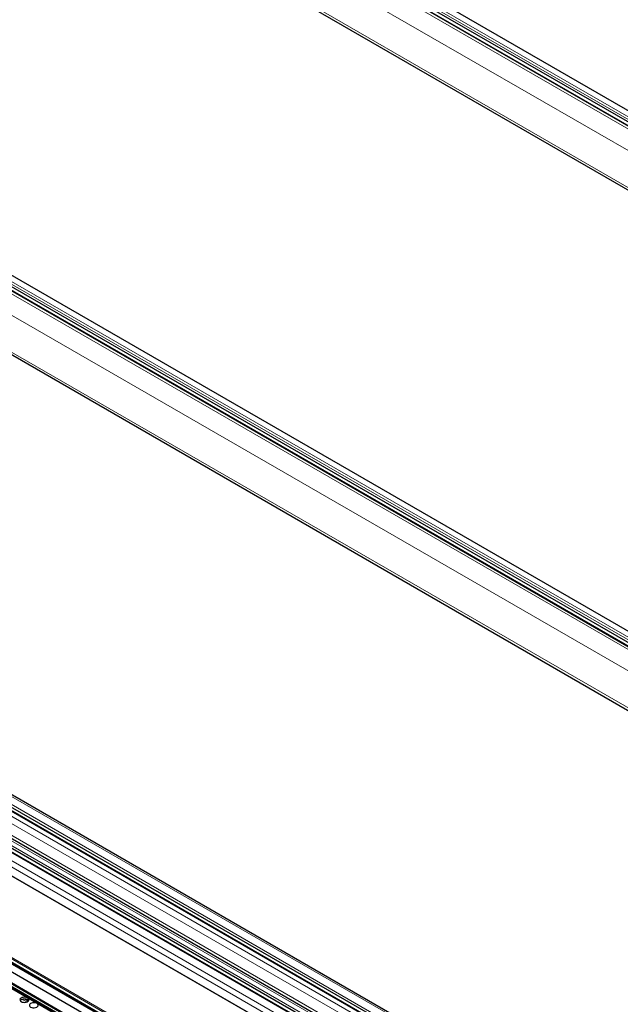
# Model space of a CAD drawing. Units: millimetres. Extents: x 0 to 841, y 0 to 594.
# Drawn here: x 539 to 560, y 157 to 192 of the extents above; entities that cross this region are included whole.
import ezdxf

# ---------------------------------------------------------------- set-up
doc = ezdxf.new("R2010")
doc.units = ezdxf.units.MM

msp = doc.modelspace()

# ---------------------------------------------------------------- linework, layer by layer
at = {"color": 7, "linetype": 'Continuous', "lineweight": 30}
for p, q in [((517.6781221, 213.5316489), (652.2479653, 135.8461321)), ((652.556723, 136.0744777), (518.0594601, 213.7180949)), ((652.1435895, 135.7689299), (517.5370145, 213.4756516)), ((516.9341392, 211.5008976), (650.3797068, 134.4644112)), ((637.8589941, 125.2043419), (503.2524191, 202.9110636)), ((503.3935268, 202.967061), (637.96337, 125.2815441)), ((638.2721277, 125.5098902), (503.7748647, 203.1535074)), ((502.6495439, 200.9363096), (636.0951114, 123.8998232)), ((624.0228885, 114.9714572), (489.4395988, 192.6647366)), ((623.5743988, 114.6397539), (488.9678238, 192.3464756)), ((489.1089314, 192.4024725), (623.6787746, 114.7169556)), ((622.4540411, 113.8111604), (487.8474662, 191.5178821)), ((487.9885738, 191.5738789), (622.558417, 113.8883621)), ((622.8114734, 114.0755262), (488.2332481, 191.765882)), ((623.7302882, 108.3288255), (483.9503258, 189.0220802)), ((484.8026564, 189.2773378), (620.8895973, 110.7160191)), ((484.8931272, 189.1865653), (620.9800681, 110.6252466)), ((483.8196233, 188.9099976), (623.5675811, 108.2352187)), ((485.019244, 188.817721), (621.1005271, 110.2596684))]:
    msp.add_line(p, q, dxfattribs=at)
at = {"color": 7, "linetype": 'Continuous', "lineweight": 0}
for p, q in [((517.6966667, 213.6097243), (652.3153868, 135.8959915)), ((517.770444, 213.6642882), (652.389164, 135.9505554)), ((517.4343346, 213.415709), (652.0530547, 135.7019761)), ((517.5081119, 213.4702729), (652.1268319, 135.75654)), ((516.970753, 212.9071328), (651.4636259, 135.26605)), ((516.8540332, 211.6401689), (650.4503584, 134.516652)), ((503.1497393, 202.851121), (637.7684593, 125.1373881)), ((503.2235165, 202.9056849), (637.8422365, 125.191952)), ((503.4120714, 203.0451364), (638.0307914, 125.3314035)), ((503.4858486, 203.0997003), (638.1045686, 125.3859674)), ((502.6861577, 202.3425449), (637.1790306, 124.701462)), ((502.5694379, 201.0755814), (636.165763, 123.9520645)), ((489.3553051, 192.6490456), (623.9740251, 114.9353127)), ((488.8091291, 192.2451049), (623.4278491, 114.531372)), ((488.9389212, 192.3410964), (623.5576412, 114.6273636)), ((489.1274761, 192.4805484), (623.7461961, 114.7668155)), ((488.7143493, 192.0410881), (623.2313639, 114.3860684)), ((487.8185568, 191.512499), (622.4372768, 113.7987661)), ((488.0071184, 191.6519548), (622.6258384, 113.9382219)), ((488.1369105, 191.7479464), (622.7556305, 114.0342135)), ((488.4112966, 191.785155), (622.9041695, 114.1440721)), ((487.507803, 191.1654926), (622.0375359, 113.5031309)), ((487.5907345, 191.3440067), (622.2094545, 113.6302738)), ((621.7872038, 113.3095132), (487.2878976, 190.95431)), ((487.3124574, 190.9724745), (621.8129437, 113.3269965)), ((620.8934546, 110.8369462), (484.8065137, 189.3982649)), ((620.9175896, 110.8792427), (484.8306487, 189.4405614)), ((623.6366682, 108.2674222), (483.8545479, 188.9619226)), ((623.7037997, 108.3103029), (483.921032, 189.0051771)), ((620.8831371, 110.7339525), (484.7961962, 189.2952712)), ((484.8851159, 189.2004914), (620.9720568, 110.6391727)), ((623.5746146, 108.2379184), (483.8220375, 188.9153639)), ((623.6068215, 108.251987), (483.8361786, 188.9398616)), ((539.0161949, 156.8728237), (538.8538655, 156.9665345)), ((539.0705879, 156.9067385), (538.9490701, 156.9768892))]:
    msp.add_line(p, q, dxfattribs=at)
at = {"color": 7, "linetype": 'Continuous', "lineweight": 30, "flags": 128}
for points in [[(538.8165672, 156.8852143), (538.8549309, 156.8688679), (538.8999505, 156.859774), (538.9476135, 156.8587462), (538.9936918, 156.8658664), (539.0340719, 156.8805194), (539.0651796, 156.9013895), (539.084257, 156.9266196), (539.0895978, 156.9539792), (539.0807301, 156.9810312), (539.0584361, 157.0053776), (539.0247187, 157.0248423), (538.9825448, 157.0377123), (538.9356843, 157.0428316), (538.888291, 157.0397483), (538.8445864, 157.0287352), (538.8084345, 157.0107771), (538.783052, 156.9874662), (538.7707047, 156.9608735), (538.7724849, 156.9333583), (538.7882378, 156.907369), (538.8165672, 156.8852143)], [(539.079368, 156.9178645), (539.0584361, 156.9400542), (539.0247187, 156.9595189), (538.9825448, 156.9723889), (538.9356843, 156.9775082), (538.888291, 156.974425), (538.8445864, 156.9634118), (538.8084345, 156.9454537), (538.783052, 156.9221428), (538.7800377, 156.9178645)], [(539.1559808, 156.689275), (539.1943446, 156.6729286), (539.2393641, 156.6638347), (539.2870272, 156.6628069), (539.333092, 156.6699349), (539.3734855, 156.6845801), (539.4045933, 156.7054501), (539.4236571, 156.7306881), (539.428998, 156.7580476), (539.4201303, 156.7850996), (539.3978498, 156.8094383), (539.3641188, 156.8289108), (539.3219585, 156.841773), (539.2750979, 156.8468922), (539.2277046, 156.843809), (539.1839865, 156.8328037), (539.1478482, 156.8148378), (539.1224656, 156.7915269), (539.1101183, 156.7649342), (539.1118986, 156.7374189), (539.1276514, 156.7114297), (539.1559808, 156.689275)]]:
    msp.add_lwpolyline(points, dxfattribs=at)

doc.saveas('drawing.dxf')
